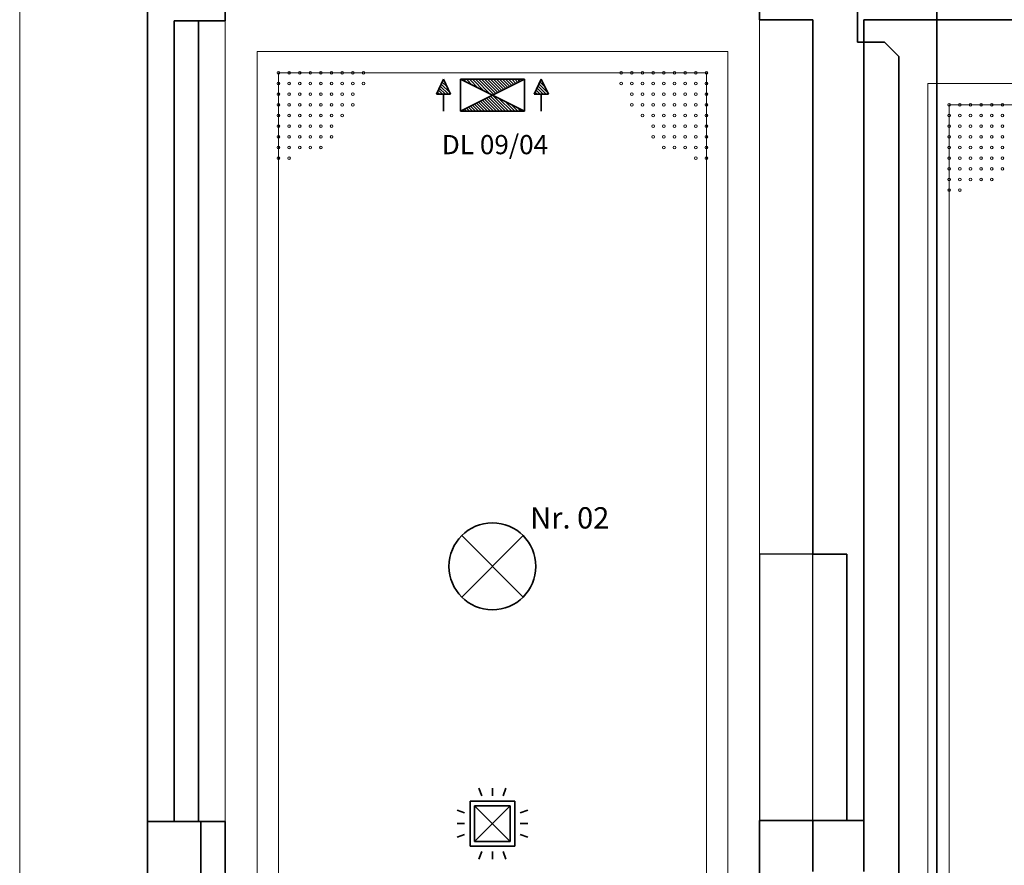
# Model space of a CAD drawing. Extents: x -460153 to -332173, y 422086 to 440608.
# Drawn here: x -459307 to -459272, y 422467 to 422497 of the extents above; entities that cross this region are included whole.
import ezdxf
from ezdxf.lldxf.tags import DXFTag

# ---------------------------------------------------------------- set-up
doc = ezdxf.new("R2010")
doc.units = 0
doc.header["$LTSCALE"] = 50
doc.linetypes.add('XREF-ARC_100_EG_V7_AF$0$AUSGEZOGEN', pattern=[0])
doc.layers.get('0').update_dxf_attribs({"lineweight": 35})
for name, color, linetype, lineweight, true_color in [('2D-NovaObj-44_EL_BE_ZA ( VM_Licht )', 7, 'Continuous', 35, 0x0087ff), ('2D-NovaObj-44_EL_NI_ZA ( VM_Schalter + Stkd. )', 7, 'Continuous', 35, 0x0087ff), ('44_EL_BE_TB ( VM_Licht )', 7, 'Continuous', 35, 0x0087ff), ('44_EL_BE_ZA ( VM_Licht )', 7, 'Continuous', 35, 0x0087ff), ('44_EL_ES_BM ( VM_Sibe Beschriftung )', 3, 'Continuous', 35, 0x00ff00), ('44_EL_ES_ZA ( VM_Sibe )', 3, 'Continuous', 35, 0x00ff00), ('44_EL_NI_TB ( VM_Schalter + Stkd. )', 7, 'Continuous', 35, 0x0087ff), ('44_EL_NI_ZA ( VM_Schalter + Stkd. )', 7, 'Continuous', 35, 0x0087ff), ('XREF-ARC_100_EG_V7_AF$0$Möblierung', 7, 'XREF-ARC_100_EG_V7_AF$0$AUSGEZOGEN', 13, 0xc0c0c0), ('XREF-ARC_100_EG_V7_AF$0$Raum', 7, 'XREF-ARC_100_EG_V7_AF$0$PUNKT2_S9', 25, 0x990000)]:
    doc.layers.add(name, color=color, linetype=linetype, lineweight=lineweight, true_color=true_color)
for name, color, linetype, lineweight in [('XREF-ARC_100_EG_V7_AF$0$Bestand Allgemein', 7, 'XREF-ARC_100_EG_V7_AF$0$AUSGEZOGEN', 35), ('XREF-ARC_100_EG_V7_AF$0$Bestand Dachhaut', 7, 'XREF-ARC_100_EG_V7_AF$0$AUSGEZOGEN', 35), ('XREF-ARC_100_EG_V7_AF$0$Bestand nicht tragend', 7, 'XREF-ARC_100_EG_V7_AF$0$AUSGEZOGEN', 35), ('XREF-ARC_100_EG_V7_AF$0$Bestand tragend', 7, 'XREF-ARC_100_EG_V7_AF$0$AUSGEZOGEN', 35), ('XREF-ARC_100_EG_V7_AF$0$Bestand Unterzug', 7, 'XREF-ARC_100_EG_V7_AF$0$PUNKT2_S9', 35), ('XREF-ARC_100_EG_V7_AF$0$Deckenspiegel', 7, 'XREF-ARC_100_EG_V7_AF$0$AUSGEZOGEN', 13), ('XREF-ARC_100_EG_V7_AF$0$STANDARD', 7, 'XREF-ARC_100_EG_V7_AF$0$AUSGEZOGEN', 25)]:
    doc.layers.add(name, color=color, linetype=linetype, lineweight=lineweight)
doc.styles.get("Standard").update_dxf_attribs({"font": 'arial.ttf'})
tags = doc.linetypes.add('XREF-ARC_100_EG_V7_AF$0$PUNKT2_S9', pattern=[0.05, 0, -0.05]).pattern_tags.tags
tags[6:7] = [DXFTag(74, 4), DXFTag(75, 0), DXFTag(340, '0'), DXFTag(46, 1.0), DXFTag(50, 0.0), DXFTag(44, 0.0), DXFTag(45, 0.0)]
tags[4:5] = [DXFTag(74, 4), DXFTag(75, 0), DXFTag(340, '0'), DXFTag(46, 1.0), DXFTag(50, 0.0), DXFTag(44, 0.0), DXFTag(45, 0.0)]
tags = doc.linetypes.add('XREF-ARC_100_EG_V7_AF$0$VERDECKT2_S2', pattern=[0.135, 0.1, -0.035]).pattern_tags.tags
tags[6:7] = [DXFTag(74, 4), DXFTag(75, 0), DXFTag(340, '0'), DXFTag(46, 1.0), DXFTag(50, 0.0), DXFTag(44, 0.0), DXFTag(45, 0.0)]
tags[4:5] = [DXFTag(74, 4), DXFTag(75, 0), DXFTag(340, '0'), DXFTag(46, 1.0), DXFTag(50, 0.0), DXFTag(44, 0.0), DXFTag(45, 0.0)]

# ---------------------------------------------------------------- blocks, each defined once
blk = doc.blocks.new('DL-Leuchte-A067F37CWD', base_point=(170.6, 187.5))
at = {"ltscale": 0.35}
for p, q in [((-59, 157.5), (-92.3, 87.3)), ((-65, 144.9), (-42.2, 122.1)), ((-60.5, 154.5), (-55, 149)), ((-59, 157.5), (-25.7, 87.3)), ((20.6, 157.5), (20.6, 7.5)), ((20.6, 157.5), (320.6, 7.5)), ((320.6, 157.5), (20.6, 7.5)), ((320.6, 157.5), (20.6, 157.5)), ((34.8, 157.5), (48.9, 143.4)), ((48.9, 157.5), (77.2, 129.2)), ((63.1, 157.5), (105.5, 115.1)), ((77.2, 157.5), (133.8, 100.9)), ((91.4, 157.5), (162.1, 86.8)), ((105.5, 157.5), (177.2, 85.8)), ((119.6, 157.5), (186.6, 90.5)), ((133.8, 157.5), (196.1, 95.2)), ((147.9, 157.5), (205.5, 99.9)), ((162.1, 157.5), (214.9, 104.6)), ((176.2, 157.5), (224.4, 109.4)), ((190.4, 157.5), (233.8, 114.1)), ((204.5, 157.5), (243.2, 118.8)), ((218.6, 157.5), (252.6, 123.5)), ((232.8, 157.5), (262.1, 128.2)), ((246.9, 157.5), (271.5, 132.9)), ((261.1, 157.5), (280.9, 137.6)), ((275.2, 157.5), (290.4, 142.4)), ((289.3, 157.5), (299.8, 147.1)), ((303.5, 157.5), (309.2, 151.8)), ((317.6, 157.5), (318.6, 156.5)), ((320.6, 7.5), (320.6, 157.5)), ((400.3, 157.5), (367, 87.3)), ((394.3, 144.9), (417.1, 122.1)), ((398.9, 154.5), (404.4, 149)), ((400.3, 157.5), (433.6, 87.3)), ((-87.8, 96.9), (-78.2, 87.3)), ((-83.2, 106.5), (-64, 87.3)), ((-78.7, 116.1), (-49.9, 87.3)), ((-74.1, 125.7), (-35.8, 87.3)), ((-69.6, 135.3), (-29.4, 95.1)), ((371.6, 96.9), (381.2, 87.3)), ((376.1, 106.5), (395.3, 87.3)), ((380.7, 116.1), (409.4, 87.3)), ((385.2, 125.7), (423.6, 87.3)), ((389.8, 135.3), (429.9, 95.1)), ((-25.7, 87.3), (-92.3, 87.3)), ((-59, 7.5), (-59, 87.3)), ((105.5, 49.9), (147.9, 7.5)), ((114.9, 54.6), (162.1, 7.5)), ((124.4, 59.4), (176.2, 7.5)), ((133.8, 64.1), (190.4, 7.5)), ((143.2, 68.8), (204.5, 7.5)), ((152.6, 73.5), (218.6, 7.5)), ((162.1, 78.2), (232.8, 7.5)), ((173.2, 81.2), (246.9, 7.5)), ((201.5, 67.1), (261.1, 7.5)), ((229.8, 52.9), (275.2, 7.5)), ((433.6, 87.3), (367, 87.3)), ((400.3, 7.5), (400.3, 87.3)), ((20.6, 7.5), (320.6, 7.5)), ((30.1, 12.2), (34.8, 7.5)), ((39.5, 16.9), (48.9, 7.5)), ((48.9, 21.6), (63.1, 7.5)), ((58.4, 26.4), (77.2, 7.5)), ((67.8, 31.1), (91.4, 7.5)), ((77.2, 35.8), (105.5, 7.5)), ((86.6, 40.5), (119.6, 7.5)), ((96.1, 45.2), (133.8, 7.5)), ((258, 38.8), (289.3, 7.5)), ((286.3, 24.7), (303.5, 7.5)), ((314.6, 10.5), (317.6, 7.5))]:
    blk.add_line(p, q, dxfattribs=at)
blk = doc.blocks.new('Deckenleuchte_A0CN09WA2Q', base_point=(-444713.8, 439979))
at = {"layer": '2D-NovaObj-44_EL_BE_ZA ( VM_Licht )', "linetype": 'Continuous', "ltscale": 0.35}
for p, q in [((-444654, 440327.2), (-444365.5, 440038.7)), ((-444654, 440038.7), (-444365.5, 440327.2))]:
    blk.add_line(p, q, dxfattribs=at)
blk.add_ellipse((-444509.8, 440183), major_axis=(204, 0), ratio=1, dxfattribs=at)
blk = doc.blocks.new('Flammenmelder_A0CN09WI2Q', base_point=(-444675.9, 438808.4))
at = {"layer": '2D-NovaObj-44_EL_NI_ZA ( VM_Schalter + Stkd. )', "linetype": 'Continuous', "ltscale": 0.35}
for p, q in [((-444560, 439105.3), (-444573.6, 439140.7)), ((-444509.8, 439105.3), (-444509.8, 439140.7)), ((-444459.6, 439105.3), (-444446, 439140.7)), ((-444614.8, 438869.6), (-444614.8, 439079.6)), ((-444614.8, 439079.6), (-444404.8, 439079.6)), ((-444593.8, 438890.6), (-444425.8, 439058.6)), ((-444425.8, 438890.6), (-444593.8, 439058.6)), ((-444593.8, 438890.6), (-444593.8, 439058.6)), ((-444593.8, 439058.6), (-444425.8, 439058.6)), ((-444425.8, 439058.6), (-444425.8, 438890.6)), ((-444404.8, 439079.6), (-444404.8, 438869.6)), ((-444640.5, 439024.7), (-444675.9, 439038.3)), ((-444379.1, 439024.7), (-444343.7, 439038.3)), ((-444640.5, 438974.6), (-444675.9, 438974.6)), ((-444379.1, 438974.6), (-444343.7, 438974.6)), ((-444640.5, 438924.4), (-444675.9, 438910.8)), ((-444379.1, 438924.4), (-444343.7, 438910.8)), ((-444425.8, 438890.6), (-444593.8, 438890.6)), ((-444404.8, 438869.6), (-444614.8, 438869.6)), ((-444560, 438843.8), (-444573.6, 438808.4)), ((-444509.8, 438843.8), (-444509.8, 438808.4)), ((-444459.6, 438843.8), (-444446, 438808.4))]:
    blk.add_line(p, q, dxfattribs=at)
blk = doc.blocks.new('XREF-ARC_100_EG_V7_AF')
at = {"layer": 'XREF-ARC_100_EG_V7_AF$0$Bestand Allgemein', "color": 8, "true_color": 0x808080}
for p, q in [((-446004.8, 438984.9), (-446004.8, 442744.9)), ((-445889.8, 442744.9), (-445879.8, 442744.9))]:
    blk.add_line(p, q, dxfattribs=at)
at = {"layer": 'XREF-ARC_100_EG_V7_AF$0$Bestand Allgemein', "color": 8, "lineweight": 13, "true_color": 0x808080}
for p, q in [((-445764.8, 438984.9), (-445764.8, 442744.9)), ((-443254.8, 438989.9), (-443254.8, 442749.9))]:
    blk.add_line(p, q, dxfattribs=at)
at = {"layer": 'XREF-ARC_100_EG_V7_AF$0$Bestand Dachhaut', "color": 8, "linetype": 'XREF-ARC_100_EG_V7_AF$0$VERDECKT2_S2', "lineweight": 18, "true_color": 0x808080}
blk.add_line((-446729.8, 442989.9), (-446729.8, 430734.8), dxfattribs=at)
at = {"layer": 'XREF-ARC_100_EG_V7_AF$0$Bestand nicht tragend', "color": 8, "true_color": 0x808080}
for p, q in [((-443254.8, 442989.9), (-443254.8, 442749.9)), ((-445764.8, 442744.9), (-445764.8, 442984.9)), ((-446129.8, 442744.9), (-446129.8, 438984.9)), ((-445879.8, 442744.9), (-445764.8, 442744.9)), ((-443254.8, 442749.9), (-443004.8, 442749.9)), ((-443004.8, 442749.9), (-443004.8, 440239.9)), ((-442764.8, 438749.9), (-442764.8, 442749.9)), ((-442764.8, 442749.9), (-442754.8, 442749.9)), ((-442754.8, 442749.9), (-437139.8, 442749.9)), ((-442844.8, 440239.9), (-443004.8, 440239.9)), ((-442844.8, 438989.9), (-442844.8, 440239.9)), ((-446129.8, 438984.9), (-446129.8, 438744.9)), ((-443254.8, 438989.9), (-443254.8, 437329.9)), ((-443139.8, 438989.9), (-443254.8, 438989.9)), ((-443004.8, 438989.9), (-443139.8, 438989.9)), ((-443004.8, 438989.9), (-442844.8, 438989.9))]:
    blk.add_line(p, q, dxfattribs=at)
at = {"layer": 'XREF-ARC_100_EG_V7_AF$0$Bestand tragend', "color": 8, "true_color": 0x808080}
for p, q in [((-446129.8, 442984.9), (-446129.8, 442744.9)), ((-446004.8, 442744.9), (-445889.8, 442744.9)), ((-445889.8, 442744.9), (-446004.8, 442744.9)), ((-446004.8, 442744.9), (-446004.8, 438984.9)), ((-445889.8, 438984.9), (-445889.8, 442744.9)), ((-446004.8, 438984.9), (-445889.8, 438984.9)), ((-445879.8, 438984.9), (-446004.8, 438984.9)), ((-445764.8, 438984.9), (-445879.8, 438984.9)), ((-445764.8, 438744.9), (-445764.8, 438984.9))]:
    blk.add_line(p, q, dxfattribs=at)
at = {"layer": 'XREF-ARC_100_EG_V7_AF$0$Bestand Unterzug', "color": 8, "true_color": 0x808080}
for p, q in [((-446129.8, 438984.9), (-446129.8, 434499.9)), ((-445879.8, 438984.9), (-446129.8, 438984.9)), ((-445879.8, 434499.9), (-445879.8, 438984.9))]:
    blk.add_line(p, q, dxfattribs=at)
at = {"layer": 'XREF-ARC_100_EG_V7_AF$0$Deckenspiegel', "color": 8, "linetype": 'XREF-ARC_100_EG_V7_AF$0$AUSGEZOGEN', "lineweight": 18, "true_color": 0x808080}
for p, q in [((-443404.8, 442599.9), (-445614.8, 442599.9)), ((-445614.8, 442599.9), (-445614.8, 423264.9)), ((-443404.8, 423264.9), (-443404.8, 442599.9)), ((-438037.3, 442449.9), (-442464.8, 442449.9)), ((-442464.8, 442449.9), (-442464.8, 435039.9))]:
    blk.add_line(p, q, dxfattribs=at)
at = {"layer": 'XREF-ARC_100_EG_V7_AF$0$Deckenspiegel', "color": 8, "linetype": 'XREF-ARC_100_EG_V7_AF$0$AUSGEZOGEN', "lineweight": 13, "true_color": 0x808080}
for p, q in [((-443504.8, 442499.9), (-445514.8, 442499.9)), ((-445514.8, 442499.9), (-445514.8, 423364.9)), ((-443504.8, 423364.9), (-443504.8, 442499.9)), ((-438137.3, 442349.9), (-442364.8, 442349.9)), ((-442364.8, 442349.9), (-442364.8, 435139.9))]:
    blk.add_line(p, q, dxfattribs=at)
at = {"layer": 'XREF-ARC_100_EG_V7_AF$0$Deckenspiegel', "color": 8, "linetype": 'XREF-ARC_100_EG_V7_AF$0$VERDECKT2_S2', "lineweight": 13, "true_color": 0x808080}
for centre in [(-445514.8, 442499.9), (-445464.8, 442499.9), (-445414.8, 442499.9), (-445364.8, 442499.9), (-445314.8, 442499.9), (-445264.8, 442499.9), (-445214.8, 442499.9), (-445164.8, 442499.9), (-445114.8, 442499.9), (-443904.8, 442499.9), (-443854.8, 442499.9), (-443804.8, 442499.9), (-443754.8, 442499.9), (-443704.8, 442499.9), (-443654.8, 442499.9), (-443604.8, 442499.9), (-443554.8, 442499.9), (-443504.8, 442499.9), (-445514.8, 442449.9), (-445464.8, 442449.9), (-445414.8, 442449.9), (-445364.8, 442449.9), (-445314.8, 442449.9), (-445264.8, 442449.9), (-445214.8, 442449.9), (-445164.8, 442449.9), (-445114.8, 442449.9), (-443904.8, 442449.9), (-443854.8, 442449.9), (-443804.8, 442449.9), (-443754.8, 442449.9), (-443704.8, 442449.9), (-443654.8, 442449.9), (-443604.8, 442449.9), (-443554.8, 442449.9), (-443504.8, 442449.9), (-445514.8, 442399.9), (-445464.8, 442399.9), (-445414.8, 442399.9), (-445364.8, 442399.9), (-445314.8, 442399.9), (-445264.8, 442399.9), (-445214.8, 442399.9), (-445164.8, 442399.9), (-443854.8, 442399.9), (-443804.8, 442399.9), (-443754.8, 442399.9), (-443704.8, 442399.9), (-443654.8, 442399.9), (-443604.8, 442399.9), (-443554.8, 442399.9), (-443504.8, 442399.9), (-445514.8, 442349.9), (-445464.8, 442349.9), (-445414.8, 442349.9), (-445364.8, 442349.9), (-445314.8, 442349.9), (-445264.8, 442349.9), (-445214.8, 442349.9), (-445164.8, 442349.9), (-443854.8, 442349.9), (-443804.8, 442349.9), (-443754.8, 442349.9), (-443704.8, 442349.9), (-443654.8, 442349.9), (-443604.8, 442349.9), (-443554.8, 442349.9), (-443504.8, 442349.9), (-442364.8, 442349.9), (-442314.8, 442349.9), (-442264.8, 442349.9), (-442214.8, 442349.9), (-442164.8, 442349.9), (-442114.8, 442349.9), (-445514.8, 442299.9), (-445464.8, 442299.9), (-445414.8, 442299.9), (-445364.8, 442299.9), (-445314.8, 442299.9), (-445264.8, 442299.9), (-445214.8, 442299.9), (-443804.8, 442299.9), (-443754.8, 442299.9), (-443704.8, 442299.9), (-443654.8, 442299.9), (-443604.8, 442299.9), (-443554.8, 442299.9), (-443504.8, 442299.9), (-442364.8, 442299.9), (-442314.8, 442299.9), (-442264.8, 442299.9), (-442214.8, 442299.9), (-442164.8, 442299.9), (-442114.8, 442299.9), (-445514.8, 442249.9), (-445464.8, 442249.9), (-445414.8, 442249.9), (-445364.8, 442249.9), (-445314.8, 442249.9), (-445264.8, 442249.9), (-443754.8, 442249.9), (-443704.8, 442249.9), (-443654.8, 442249.9), (-443604.8, 442249.9), (-443554.8, 442249.9), (-443504.8, 442249.9), (-442364.8, 442249.9), (-442314.8, 442249.9), (-442264.8, 442249.9), (-442214.8, 442249.9), (-442164.8, 442249.9), (-442114.8, 442249.9), (-445514.8, 442199.9), (-445464.8, 442199.9), (-445414.8, 442199.9), (-445364.8, 442199.9), (-445314.8, 442199.9), (-445264.8, 442199.9), (-443754.8, 442199.9), (-443704.8, 442199.9), (-443654.8, 442199.9), (-443604.8, 442199.9), (-443554.8, 442199.9), (-443504.8, 442199.9), (-442364.8, 442199.9), (-442314.8, 442199.9), (-442264.8, 442199.9), (-442214.8, 442199.9), (-442164.8, 442199.9), (-442114.8, 442199.9), (-445514.8, 442149.9), (-445464.8, 442149.9), (-445414.8, 442149.9), (-445364.8, 442149.9), (-445314.8, 442149.9), (-443704.8, 442149.9), (-443654.8, 442149.9), (-443604.8, 442149.9), (-443554.8, 442149.9), (-443504.8, 442149.9), (-442364.8, 442149.9), (-442314.8, 442149.9), (-442264.8, 442149.9), (-442214.8, 442149.9), (-442164.8, 442149.9), (-442114.8, 442149.9), (-445514.8, 442099.9), (-445464.8, 442099.9), (-443554.8, 442099.9), (-443504.8, 442099.9), (-442364.8, 442099.9), (-442314.8, 442099.9), (-442264.8, 442099.9), (-442214.8, 442099.9), (-442164.8, 442099.9), (-442114.8, 442099.9), (-442364.8, 442049.9), (-442314.8, 442049.9), (-442264.8, 442049.9), (-442214.8, 442049.9), (-442164.8, 442049.9), (-442114.8, 442049.9), (-442364.8, 441999.9), (-442314.8, 441999.9), (-442264.8, 441999.9), (-442214.8, 441999.9), (-442164.8, 441999.9), (-442364.8, 441949.9), (-442314.8, 441949.9)]:
    blk.add_circle(centre, 6.22, dxfattribs=at)
at = {"layer": 'XREF-ARC_100_EG_V7_AF$0$Möblierung', "color": 8, "linetype": 'XREF-ARC_100_EG_V7_AF$0$AUSGEZOGEN', "lineweight": 25, "true_color": 0x808080}
for p, q in [((-442844.8, 440239.9), (-443254.8, 440239.9)), ((-443254.8, 440239.9), (-443254.8, 438989.9)), ((-442844.8, 438989.9), (-442844.8, 440239.9)), ((-443254.8, 438989.9), (-442844.8, 438989.9))]:
    blk.add_line(p, q, dxfattribs=at)
at = {"layer": 'XREF-ARC_100_EG_V7_AF$0$Raum', "color": 8, "true_color": 0x808080}
for p, q in [((-445889.8, 442744.9), (-445889.8, 438984.9)), ((-443004.8, 438989.9), (-443004.8, 442749.9)), ((-434754.8, 442749.9), (-442764.8, 442749.9)), ((-442764.8, 442749.9), (-442764.8, 438749.9)), ((-445889.8, 438984.9), (-445764.8, 438984.9)), ((-445764.8, 438984.9), (-445764.8, 434494.9)), ((-443254.8, 437214.9), (-443254.8, 438989.9)), ((-443254.8, 438989.9), (-443004.8, 438989.9))]:
    blk.add_line(p, q, dxfattribs=at)
at = {"layer": 'XREF-ARC_100_EG_V7_AF$0$STANDARD', "color": 8, "linetype": 'XREF-ARC_100_EG_V7_AF$0$AUSGEZOGEN', "lineweight": 35, "true_color": 0x808080}
for p, q in [((-442764.8, 438989.9), (-443004.8, 438989.9)), ((-443004.8, 438989.9), (-443004.8, 438749.9)), ((-442764.8, 438749.9), (-442764.8, 438989.9))]:
    blk.add_line(p, q, dxfattribs=at)

msp = doc.modelspace()

# ---------------------------------------------------------------- linework, layer by layer
at = {"layer": '44_EL_BE_TB ( VM_Licht )', "ltscale": 0.35}
msp.add_line((-459274.474, 422374.754), (-459274.474, 422500.487), dxfattribs=at)
at = {"layer": '44_EL_ES_ZA ( VM_Sibe )', "ltscale": 0.35}
for p, q in [((-459277.271, 422496.14), (-459277.271, 422499.524)), ((-459276.322, 422496.14), (-459277.271, 422496.14)), ((-459275.818, 422495.635), (-459276.322, 422496.14)), ((-459275.818, 422438.094), (-459275.818, 422495.635))]:
    msp.add_line(p, q, dxfattribs=at)

# ---------------------------------------------------------------- block references
at = {"color": 8, "lineweight": 25, "ltscale": 0.25, "true_color": 0x808080, "xscale": 0.007507200000000002, "yscale": 0.007507200000000002, "zscale": 0.007507200000000002}
msp.add_blockref('XREF-ARC_100_EG_V7_AF', (-455953.123, 419173.119), dxfattribs=at)
at = {"layer": '44_EL_BE_ZA ( VM_Licht )', "ltscale": 0.35, "xscale": 0.007507200000000002, "yscale": 0.007507200000000002, "zscale": 0.007507200000000002}
msp.add_blockref('Deckenleuchte_A0CN09WA2Q', (-459291.678, 422476.129), dxfattribs=at)
at = {"layer": '44_EL_ES_ZA ( VM_Sibe )', "ltscale": 0.35, "xscale": 0.007507200000000002, "yscale": 0.007507200000000002, "zscale": 0.007507200000000002}
msp.add_blockref('DL-Leuchte-A067F37CWD', (-459290.146, 422495.054), dxfattribs=at)
at = {"layer": '44_EL_NI_ZA ( VM_Schalter + Stkd. )', "ltscale": 0.35, "xscale": 0.007507200000000002, "yscale": 0.007507200000000002, "zscale": 0.007507200000000002}
msp.add_blockref('Flammenmelder_A0CN09WI2Q', (-459291.393, 422467.342), dxfattribs=at)

# ---------------------------------------------------------------- texts
at = {"layer": '44_EL_ES_BM ( VM_Sibe Beschriftung )', "ltscale": 0.35, "insert": (-459291.93, 422492.865), "char_height": 0.67565, "attachment_point": 1, "line_spacing_factor": 1.002}
msp.add_mtext('{\\fArial;DL 09/04}', dxfattribs=at)
at = {"layer": '44_EL_NI_TB ( VM_Schalter + Stkd. )', "ltscale": 0.35, "insert": (-459288.813, 422479.745), "char_height": 0.75072, "attachment_point": 1, "line_spacing_factor": 1.002}
msp.add_mtext('{\\fArial;Nr. 02}', dxfattribs=at)

doc.saveas('drawing.dxf')
